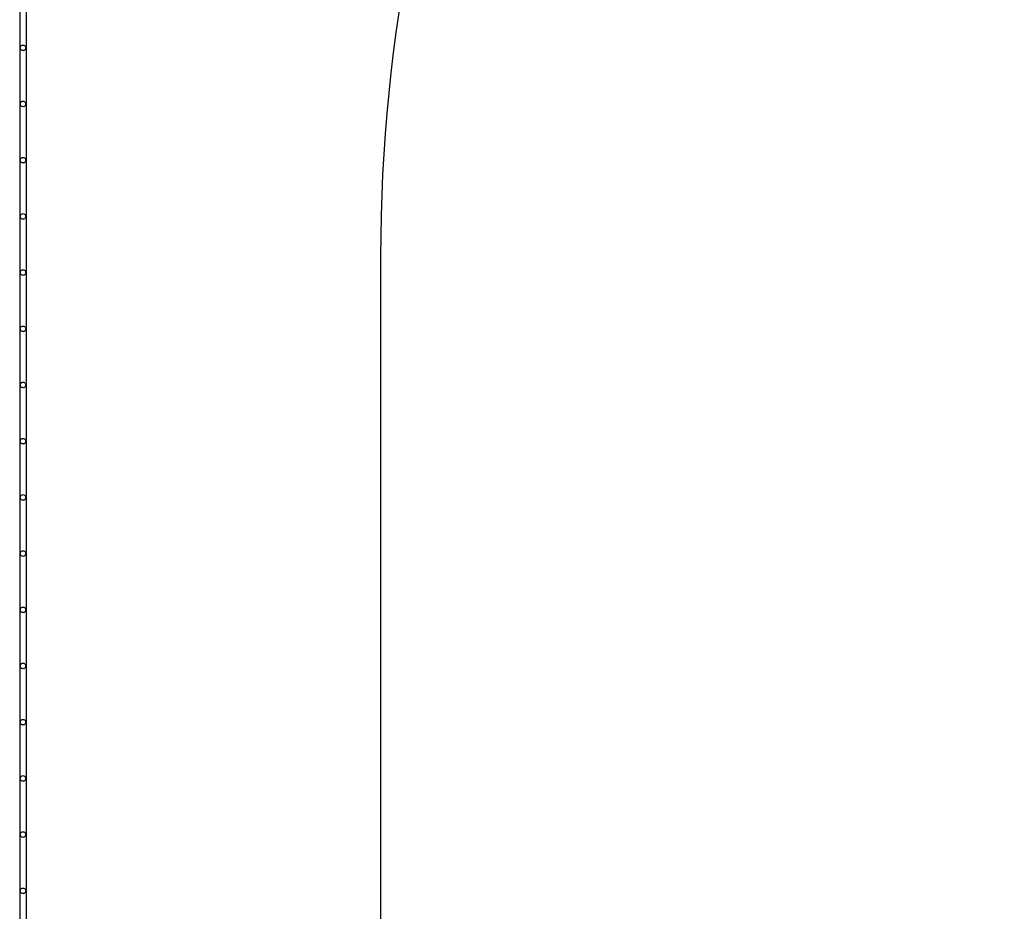
# Model space of a CAD drawing. Units: millimetres. Extents: x -4534 to 323209, y -3372 to 5272.
# Drawn here: x -3601 to -2708, y 2774 to 3583 of the extents above; entities that cross this region are included whole.
import ezdxf

# ---------------------------------------------------------------- set-up
doc = ezdxf.new("R2010")
doc.units = ezdxf.units.MM
doc.layers.add('Hekwerk', color=7, linetype='Continuous', true_color=0x8a3492)
doc.layers.add('Opvangzone', color=7, linetype='Continuous', true_color=0x00a19a)
doc.layers.add('VP-DIM', color=7, linetype='Continuous')

# ---------------------------------------------------------------- blocks, each defined once
blk = doc.blocks.new('ogrodzenie')
at = {"layer": 'VP-DIM', "color": 251, "true_color": 0x6b6b6b}
for p, q in [((1501.487, 524.266), (1501.487, 278.546)), ((1502.087, 524.266), (1502.087, 278.546)), ((1501.537, 368.456), (1501.546, 368.52)), ((1501.546, 368.391), (1501.537, 368.456)), ((1501.546, 368.52), (1501.571, 368.581)), ((1501.571, 368.331), (1501.546, 368.391)), ((1501.571, 368.581), (1501.61, 368.632)), ((1501.61, 368.279), (1501.571, 368.331)), ((1501.61, 368.632), (1501.662, 368.672)), ((1501.61, 368.279), (1501.662, 368.239)), ((1501.662, 368.672), (1501.722, 368.697)), ((1501.722, 368.214), (1501.662, 368.239)), ((1501.722, 368.697), (1501.787, 368.706)), ((1501.787, 368.206), (1501.722, 368.214)), ((1501.787, 368.706), (1501.852, 368.697)), ((1501.852, 368.214), (1501.787, 368.206)), ((1501.852, 368.697), (1501.912, 368.672)), ((1501.852, 368.214), (1501.912, 368.239)), ((1501.964, 368.632), (1501.912, 368.672)), ((1501.964, 368.279), (1501.912, 368.239)), ((1501.964, 368.632), (1502.004, 368.581)), ((1502.004, 368.331), (1501.964, 368.279)), ((1502.004, 368.581), (1502.028, 368.52)), ((1502.028, 368.391), (1502.004, 368.331)), ((1502.028, 368.52), (1502.037, 368.456)), ((1502.037, 368.456), (1502.028, 368.391)), ((1501.546, 363.42), (1501.571, 363.481)), ((1501.571, 363.481), (1501.61, 363.532)), ((1501.61, 363.532), (1501.662, 363.572)), ((1501.662, 363.572), (1501.722, 363.597)), ((1501.722, 363.597), (1501.787, 363.606)), ((1501.787, 363.606), (1501.852, 363.597)), ((1501.852, 363.597), (1501.912, 363.572)), ((1501.964, 363.532), (1501.912, 363.572)), ((1501.964, 363.532), (1502.004, 363.481)), ((1502.004, 363.481), (1502.028, 363.42)), ((1501.537, 363.356), (1501.546, 363.42)), ((1501.546, 363.291), (1501.537, 363.356)), ((1501.571, 363.231), (1501.546, 363.291)), ((1501.61, 363.179), (1501.571, 363.231)), ((1501.61, 363.179), (1501.662, 363.139)), ((1501.722, 363.114), (1501.662, 363.139)), ((1501.787, 363.106), (1501.722, 363.114)), ((1501.852, 363.114), (1501.787, 363.106)), ((1501.852, 363.114), (1501.912, 363.139)), ((1501.964, 363.179), (1501.912, 363.139)), ((1502.004, 363.231), (1501.964, 363.179)), ((1502.028, 363.291), (1502.004, 363.231)), ((1502.028, 363.42), (1502.037, 363.356)), ((1502.037, 363.356), (1502.028, 363.291)), ((1501.537, 358.256), (1501.546, 358.32)), ((1501.546, 358.191), (1501.537, 358.256)), ((1501.546, 358.32), (1501.571, 358.381)), ((1501.571, 358.131), (1501.546, 358.191)), ((1501.571, 358.381), (1501.61, 358.432)), ((1501.61, 358.079), (1501.571, 358.131)), ((1501.61, 358.432), (1501.662, 358.472)), ((1501.662, 358.472), (1501.722, 358.497)), ((1501.722, 358.497), (1501.787, 358.506)), ((1501.787, 358.506), (1501.852, 358.497)), ((1501.852, 358.497), (1501.912, 358.472)), ((1501.964, 358.432), (1501.912, 358.472)), ((1501.964, 358.432), (1502.004, 358.381)), ((1502.004, 358.131), (1501.964, 358.079)), ((1502.004, 358.381), (1502.028, 358.32)), ((1502.028, 358.191), (1502.004, 358.131)), ((1502.028, 358.32), (1502.037, 358.256)), ((1502.037, 358.256), (1502.028, 358.191)), ((1501.61, 358.079), (1501.662, 358.039)), ((1501.722, 358.014), (1501.662, 358.039)), ((1501.787, 358.006), (1501.722, 358.014)), ((1501.852, 358.014), (1501.787, 358.006)), ((1501.852, 358.014), (1501.912, 358.039)), ((1501.964, 358.079), (1501.912, 358.039)), ((1501.537, 353.156), (1501.546, 353.22)), ((1501.546, 353.091), (1501.537, 353.156)), ((1501.546, 353.22), (1501.571, 353.281)), ((1501.571, 353.031), (1501.546, 353.091)), ((1501.571, 353.281), (1501.61, 353.332)), ((1501.61, 352.979), (1501.571, 353.031)), ((1501.61, 353.332), (1501.662, 353.372)), ((1501.61, 352.979), (1501.662, 352.939)), ((1501.662, 353.372), (1501.722, 353.397)), ((1501.722, 352.914), (1501.662, 352.939)), ((1501.722, 353.397), (1501.787, 353.406)), ((1501.787, 352.906), (1501.722, 352.914)), ((1501.787, 353.406), (1501.852, 353.397)), ((1501.852, 352.914), (1501.787, 352.906)), ((1501.852, 353.397), (1501.912, 353.372)), ((1501.852, 352.914), (1501.912, 352.939)), ((1501.964, 353.332), (1501.912, 353.372)), ((1501.964, 352.979), (1501.912, 352.939)), ((1501.964, 353.332), (1502.004, 353.281)), ((1502.004, 353.031), (1501.964, 352.979)), ((1502.004, 353.281), (1502.028, 353.22)), ((1502.028, 353.091), (1502.004, 353.031)), ((1502.028, 353.22), (1502.037, 353.156)), ((1502.037, 353.156), (1502.028, 353.091)), ((1501.662, 348.272), (1501.722, 348.297)), ((1501.722, 348.297), (1501.787, 348.306)), ((1501.787, 348.306), (1501.852, 348.297)), ((1501.852, 348.297), (1501.912, 348.272)), ((1501.537, 348.056), (1501.546, 348.12)), ((1501.546, 347.991), (1501.537, 348.056)), ((1501.546, 348.12), (1501.571, 348.181)), ((1501.571, 347.931), (1501.546, 347.991)), ((1501.571, 348.181), (1501.61, 348.232)), ((1501.61, 347.879), (1501.571, 347.931)), ((1501.61, 348.232), (1501.662, 348.272)), ((1501.61, 347.879), (1501.662, 347.839)), ((1501.722, 347.814), (1501.662, 347.839)), ((1501.787, 347.806), (1501.722, 347.814)), ((1501.852, 347.814), (1501.787, 347.806)), ((1501.852, 347.814), (1501.912, 347.839)), ((1501.964, 348.232), (1501.912, 348.272)), ((1501.964, 347.879), (1501.912, 347.839)), ((1501.964, 348.232), (1502.004, 348.181)), ((1502.004, 347.931), (1501.964, 347.879)), ((1502.004, 348.181), (1502.028, 348.12)), ((1502.028, 347.991), (1502.004, 347.931)), ((1502.028, 348.12), (1502.037, 348.056)), ((1502.037, 348.056), (1502.028, 347.991)), ((1501.537, 342.956), (1501.546, 343.02)), ((1501.546, 342.891), (1501.537, 342.956)), ((1501.546, 343.02), (1501.571, 343.081)), ((1501.571, 343.081), (1501.61, 343.132)), ((1501.61, 343.132), (1501.662, 343.172)), ((1501.662, 343.172), (1501.722, 343.197)), ((1501.722, 343.197), (1501.787, 343.206)), ((1501.787, 343.206), (1501.852, 343.197)), ((1501.852, 343.197), (1501.912, 343.172)), ((1501.964, 343.132), (1501.912, 343.172)), ((1501.964, 343.132), (1502.004, 343.081)), ((1502.004, 343.081), (1502.028, 343.02)), ((1502.028, 343.02), (1502.037, 342.956)), ((1502.037, 342.956), (1502.028, 342.891)), ((1501.571, 342.831), (1501.546, 342.891)), ((1501.61, 342.779), (1501.571, 342.831)), ((1501.61, 342.779), (1501.662, 342.739)), ((1501.722, 342.714), (1501.662, 342.739)), ((1501.787, 342.706), (1501.722, 342.714)), ((1501.852, 342.714), (1501.787, 342.706)), ((1501.852, 342.714), (1501.912, 342.739)), ((1501.964, 342.779), (1501.912, 342.739)), ((1502.004, 342.831), (1501.964, 342.779)), ((1502.028, 342.891), (1502.004, 342.831)), ((1501.537, 337.856), (1501.546, 337.92)), ((1501.546, 337.791), (1501.537, 337.856)), ((1501.546, 337.92), (1501.571, 337.981)), ((1501.571, 337.731), (1501.546, 337.791)), ((1501.571, 337.981), (1501.61, 338.032)), ((1501.61, 337.679), (1501.571, 337.731)), ((1501.61, 338.032), (1501.662, 338.072)), ((1501.61, 337.679), (1501.662, 337.639)), ((1501.662, 338.072), (1501.722, 338.097)), ((1501.722, 337.614), (1501.662, 337.639)), ((1501.722, 338.097), (1501.787, 338.106)), ((1501.787, 337.606), (1501.722, 337.614)), ((1501.787, 338.106), (1501.852, 338.097)), ((1501.852, 337.614), (1501.787, 337.606)), ((1501.852, 338.097), (1501.912, 338.072)), ((1501.852, 337.614), (1501.912, 337.639)), ((1501.964, 338.032), (1501.912, 338.072)), ((1501.964, 337.679), (1501.912, 337.639)), ((1501.964, 338.032), (1502.004, 337.981)), ((1502.004, 337.731), (1501.964, 337.679)), ((1502.004, 337.981), (1502.028, 337.92)), ((1502.028, 337.791), (1502.004, 337.731)), ((1502.028, 337.92), (1502.037, 337.856)), ((1502.037, 337.856), (1502.028, 337.791)), ((1501.537, 332.756), (1501.546, 332.82)), ((1501.546, 332.691), (1501.537, 332.756)), ((1501.546, 332.82), (1501.571, 332.881)), ((1501.571, 332.631), (1501.546, 332.691)), ((1501.571, 332.881), (1501.61, 332.932)), ((1501.61, 332.579), (1501.571, 332.631)), ((1501.61, 332.932), (1501.662, 332.972)), ((1501.61, 332.579), (1501.662, 332.539)), ((1501.662, 332.972), (1501.722, 332.997)), ((1501.722, 332.514), (1501.662, 332.539)), ((1501.722, 332.997), (1501.787, 333.006)), ((1501.787, 332.506), (1501.722, 332.514)), ((1501.787, 333.006), (1501.852, 332.997)), ((1501.852, 332.514), (1501.787, 332.506)), ((1501.852, 332.997), (1501.912, 332.972)), ((1501.852, 332.514), (1501.912, 332.539)), ((1501.964, 332.932), (1501.912, 332.972)), ((1501.964, 332.579), (1501.912, 332.539)), ((1501.964, 332.932), (1502.004, 332.881)), ((1502.004, 332.631), (1501.964, 332.579)), ((1502.004, 332.881), (1502.028, 332.82)), ((1502.028, 332.691), (1502.004, 332.631)), ((1502.028, 332.82), (1502.037, 332.756)), ((1502.037, 332.756), (1502.028, 332.691)), ((1501.546, 327.72), (1501.571, 327.781)), ((1501.571, 327.781), (1501.61, 327.832)), ((1501.61, 327.832), (1501.662, 327.872)), ((1501.662, 327.872), (1501.722, 327.897)), ((1501.722, 327.897), (1501.787, 327.906)), ((1501.787, 327.906), (1501.852, 327.897)), ((1501.852, 327.897), (1501.912, 327.872)), ((1501.964, 327.832), (1501.912, 327.872)), ((1501.964, 327.832), (1502.004, 327.781)), ((1502.004, 327.781), (1502.028, 327.72)), ((1501.537, 327.656), (1501.546, 327.72)), ((1501.546, 327.591), (1501.537, 327.656)), ((1501.571, 327.531), (1501.546, 327.591)), ((1501.61, 327.479), (1501.571, 327.531)), ((1501.61, 327.479), (1501.662, 327.439)), ((1501.722, 327.414), (1501.662, 327.439)), ((1501.787, 327.406), (1501.722, 327.414)), ((1501.852, 327.414), (1501.787, 327.406)), ((1501.852, 327.414), (1501.912, 327.439)), ((1501.964, 327.479), (1501.912, 327.439)), ((1502.004, 327.531), (1501.964, 327.479)), ((1502.028, 327.591), (1502.004, 327.531)), ((1502.028, 327.72), (1502.037, 327.656)), ((1502.037, 327.656), (1502.028, 327.591)), ((1501.537, 322.556), (1501.546, 322.62)), ((1501.546, 322.491), (1501.537, 322.556)), ((1501.546, 322.62), (1501.571, 322.681)), ((1501.571, 322.431), (1501.546, 322.491)), ((1501.571, 322.681), (1501.61, 322.732)), ((1501.61, 322.379), (1501.571, 322.431)), ((1501.61, 322.732), (1501.662, 322.772)), ((1501.662, 322.772), (1501.722, 322.797)), ((1501.722, 322.797), (1501.787, 322.806)), ((1501.787, 322.806), (1501.852, 322.797)), ((1501.852, 322.797), (1501.912, 322.772)), ((1501.964, 322.732), (1501.912, 322.772)), ((1501.964, 322.732), (1502.004, 322.681)), ((1502.004, 322.431), (1501.964, 322.379)), ((1502.004, 322.681), (1502.028, 322.62)), ((1502.028, 322.491), (1502.004, 322.431)), ((1502.028, 322.62), (1502.037, 322.556)), ((1502.037, 322.556), (1502.028, 322.491)), ((1501.61, 322.379), (1501.662, 322.339)), ((1501.722, 322.314), (1501.662, 322.339)), ((1501.787, 322.306), (1501.722, 322.314)), ((1501.852, 322.314), (1501.787, 322.306)), ((1501.852, 322.314), (1501.912, 322.339)), ((1501.964, 322.379), (1501.912, 322.339)), ((1501.537, 317.456), (1501.546, 317.52)), ((1501.546, 317.391), (1501.537, 317.456)), ((1501.546, 317.52), (1501.571, 317.581)), ((1501.571, 317.331), (1501.546, 317.391)), ((1501.571, 317.581), (1501.61, 317.632)), ((1501.61, 317.279), (1501.571, 317.331)), ((1501.61, 317.632), (1501.662, 317.672)), ((1501.61, 317.279), (1501.662, 317.239)), ((1501.662, 317.672), (1501.722, 317.697)), ((1501.722, 317.214), (1501.662, 317.239)), ((1501.722, 317.697), (1501.787, 317.706)), ((1501.787, 317.206), (1501.722, 317.214)), ((1501.787, 317.706), (1501.852, 317.697)), ((1501.852, 317.214), (1501.787, 317.206)), ((1501.852, 317.697), (1501.912, 317.672)), ((1501.852, 317.214), (1501.912, 317.239)), ((1501.964, 317.632), (1501.912, 317.672)), ((1501.964, 317.279), (1501.912, 317.239)), ((1501.964, 317.632), (1502.004, 317.581)), ((1502.004, 317.331), (1501.964, 317.279)), ((1502.004, 317.581), (1502.028, 317.52)), ((1502.028, 317.391), (1502.004, 317.331)), ((1502.028, 317.52), (1502.037, 317.456)), ((1502.037, 317.456), (1502.028, 317.391)), ((1501.61, 312.532), (1501.662, 312.572)), ((1501.662, 312.572), (1501.722, 312.597)), ((1501.722, 312.597), (1501.787, 312.606)), ((1501.787, 312.606), (1501.852, 312.597)), ((1501.852, 312.597), (1501.912, 312.572)), ((1501.964, 312.532), (1501.912, 312.572)), ((1501.537, 312.356), (1501.546, 312.42)), ((1501.546, 312.291), (1501.537, 312.356)), ((1501.546, 312.42), (1501.571, 312.481)), ((1501.571, 312.231), (1501.546, 312.291)), ((1501.571, 312.481), (1501.61, 312.532)), ((1501.61, 312.179), (1501.571, 312.231)), ((1501.61, 312.179), (1501.662, 312.139)), ((1501.722, 312.114), (1501.662, 312.139)), ((1501.787, 312.106), (1501.722, 312.114)), ((1501.852, 312.114), (1501.787, 312.106)), ((1501.852, 312.114), (1501.912, 312.139)), ((1501.964, 312.179), (1501.912, 312.139)), ((1501.964, 312.532), (1502.004, 312.481)), ((1502.004, 312.231), (1501.964, 312.179)), ((1502.004, 312.481), (1502.028, 312.42)), ((1502.028, 312.291), (1502.004, 312.231)), ((1502.028, 312.42), (1502.037, 312.356)), ((1502.037, 312.356), (1502.028, 312.291)), ((1501.537, 307.256), (1501.546, 307.32)), ((1501.546, 307.191), (1501.537, 307.256)), ((1501.546, 307.32), (1501.571, 307.381)), ((1501.571, 307.381), (1501.61, 307.432)), ((1501.61, 307.432), (1501.662, 307.472)), ((1501.662, 307.472), (1501.722, 307.497)), ((1501.722, 307.497), (1501.787, 307.506)), ((1501.787, 307.506), (1501.852, 307.497)), ((1501.852, 307.497), (1501.912, 307.472)), ((1501.964, 307.432), (1501.912, 307.472)), ((1501.964, 307.432), (1502.004, 307.381)), ((1502.004, 307.381), (1502.028, 307.32)), ((1502.028, 307.32), (1502.037, 307.256)), ((1502.037, 307.256), (1502.028, 307.191)), ((1501.571, 307.131), (1501.546, 307.191)), ((1501.61, 307.079), (1501.571, 307.131)), ((1501.61, 307.079), (1501.662, 307.039)), ((1501.722, 307.014), (1501.662, 307.039)), ((1501.787, 307.006), (1501.722, 307.014)), ((1501.852, 307.014), (1501.787, 307.006)), ((1501.852, 307.014), (1501.912, 307.039)), ((1501.964, 307.079), (1501.912, 307.039)), ((1502.004, 307.131), (1501.964, 307.079)), ((1502.028, 307.191), (1502.004, 307.131)), ((1501.537, 302.156), (1501.546, 302.22)), ((1501.546, 302.091), (1501.537, 302.156)), ((1501.546, 302.22), (1501.571, 302.281)), ((1501.571, 302.031), (1501.546, 302.091)), ((1501.571, 302.281), (1501.61, 302.332)), ((1501.61, 301.979), (1501.571, 302.031)), ((1501.61, 302.332), (1501.662, 302.372)), ((1501.61, 301.979), (1501.662, 301.939)), ((1501.662, 302.372), (1501.722, 302.397)), ((1501.722, 301.914), (1501.662, 301.939)), ((1501.722, 302.397), (1501.787, 302.406)), ((1501.787, 301.906), (1501.722, 301.914)), ((1501.787, 302.406), (1501.852, 302.397)), ((1501.852, 301.914), (1501.787, 301.906)), ((1501.852, 302.397), (1501.912, 302.372)), ((1501.852, 301.914), (1501.912, 301.939)), ((1501.964, 302.332), (1501.912, 302.372)), ((1501.964, 301.979), (1501.912, 301.939)), ((1501.964, 302.332), (1502.004, 302.281)), ((1502.004, 302.031), (1501.964, 301.979)), ((1502.004, 302.281), (1502.028, 302.22)), ((1502.028, 302.091), (1502.004, 302.031)), ((1502.028, 302.22), (1502.037, 302.156)), ((1502.037, 302.156), (1502.028, 302.091)), ((1501.537, 297.056), (1501.546, 297.12)), ((1501.546, 296.991), (1501.537, 297.056)), ((1501.546, 297.12), (1501.571, 297.181)), ((1501.571, 296.931), (1501.546, 296.991)), ((1501.571, 297.181), (1501.61, 297.232)), ((1501.61, 296.879), (1501.571, 296.931)), ((1501.61, 297.232), (1501.662, 297.272)), ((1501.61, 296.879), (1501.662, 296.839)), ((1501.662, 297.272), (1501.722, 297.297)), ((1501.722, 296.814), (1501.662, 296.839)), ((1501.722, 297.297), (1501.787, 297.306)), ((1501.787, 296.806), (1501.722, 296.814)), ((1501.787, 297.306), (1501.852, 297.297)), ((1501.852, 296.814), (1501.787, 296.806)), ((1501.852, 297.297), (1501.912, 297.272)), ((1501.852, 296.814), (1501.912, 296.839)), ((1501.964, 297.232), (1501.912, 297.272)), ((1501.964, 296.879), (1501.912, 296.839)), ((1501.964, 297.232), (1502.004, 297.181)), ((1502.004, 296.931), (1501.964, 296.879)), ((1502.004, 297.181), (1502.028, 297.12)), ((1502.028, 296.991), (1502.004, 296.931)), ((1502.028, 297.12), (1502.037, 297.056)), ((1502.037, 297.056), (1502.028, 296.991)), ((1501.546, 292.02), (1501.571, 292.081)), ((1501.571, 292.081), (1501.61, 292.132)), ((1501.61, 292.132), (1501.662, 292.172)), ((1501.662, 292.172), (1501.722, 292.197)), ((1501.722, 292.197), (1501.787, 292.206)), ((1501.787, 292.206), (1501.852, 292.197)), ((1501.852, 292.197), (1501.912, 292.172)), ((1501.964, 292.132), (1501.912, 292.172)), ((1501.964, 292.132), (1502.004, 292.081)), ((1502.004, 292.081), (1502.028, 292.02)), ((1501.537, 291.956), (1501.546, 292.02)), ((1501.546, 291.891), (1501.537, 291.956)), ((1501.571, 291.831), (1501.546, 291.891)), ((1501.61, 291.779), (1501.571, 291.831)), ((1501.61, 291.779), (1501.662, 291.739)), ((1501.722, 291.714), (1501.662, 291.739)), ((1501.787, 291.706), (1501.722, 291.714)), ((1501.852, 291.714), (1501.787, 291.706)), ((1501.852, 291.714), (1501.912, 291.739)), ((1501.964, 291.779), (1501.912, 291.739)), ((1502.004, 291.831), (1501.964, 291.779)), ((1502.028, 291.891), (1502.004, 291.831)), ((1502.028, 292.02), (1502.037, 291.956)), ((1502.037, 291.956), (1502.028, 291.891))]:
    blk.add_line(p, q, dxfattribs=at)
blk = doc.blocks.new('VPL-02-ST0531')
at = {"layer": 'Opvangzone'}
blk.add_lwpolyline([(-1773.33, 467.75), (1131.48, 467.75, 0.414214), (2631.48, 1967.75), (2631.48, 3367.65, 0.414214), (1131.48, 4867.65), (-1773.33, 4867.65, 0.414214), (-3273.33, 3367.65), (-3273.33, 1967.75, 0.414214)], format="xyb", close=True, dxfattribs=at)

msp = doc.modelspace()

# ---------------------------------------------------------------- block references
msp.add_blockref('VPL-02-ST0531', (0, 0))
at = {"layer": 'Hekwerk', "color": 0, "xscale": 10, "yscale": 10, "zscale": 10}
msp.add_blockref('ogrodzenie', (-18615.55, -127.41), dxfattribs=at)

doc.saveas('drawing.dxf')
